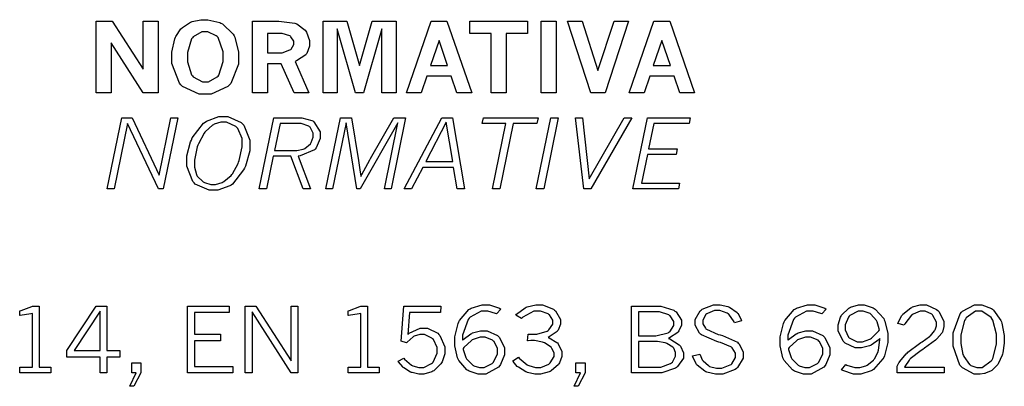
# Model space of a CAD drawing. Extents: x 0.5 to 11.5, y 0.5 to 7.9.
# Drawn here: x 8.9 to 9.7, y 1.5 to 1.8 of the extents above; entities that cross this region are included whole.
import ezdxf

# ---------------------------------------------------------------- set-up
doc = ezdxf.new("R2010")
doc.units = 0
doc.header["$MEASUREMENT"] = 0

msp = doc.modelspace()

# ---------------------------------------------------------------- linework, layer by layer
at = {"color": 7}
for points in [[(8.95307, 1.80236), (8.96571, 1.80236), (8.99072, 1.76378), (8.99072, 1.80236), (9.00261, 1.80236), (9.00261, 1.74485), (8.99072, 1.74485), (8.96506, 1.785), (8.96506, 1.74485), (8.95307, 1.74485), (8.95307, 1.80236)], [(9.03907, 1.8035), (9.04254, 1.8035), (9.05203, 1.80126), (9.05296, 1.80078), (9.0541, 1.80024), (9.06282, 1.79178), (9.06347, 1.79064), (9.06407, 1.78956), (9.06706, 1.77735), (9.06706, 1.77328), (9.06706, 1.76779), (9.06099, 1.75244), (9.05979, 1.75119), (9.05854, 1.75), (9.04497, 1.74376), (9.04047, 1.74376), (9.03554, 1.74376), (9.02214, 1.75006), (9.02089, 1.75131), (9.01964, 1.75261), (9.01346, 1.76839), (9.01346, 1.7736), (9.01346, 1.77756), (9.01594, 1.78825), (9.0165, 1.78939), (9.01676, 1.79004), (9.02089, 1.79606), (9.02149, 1.7966), (9.02203, 1.79719), (9.02854, 1.80143), (9.02929, 1.80171), (9.03, 1.80203), (9.03678, 1.8035), (9.03907, 1.8035)], [(9.07824, 1.80236), (9.09467, 1.80236), (9.09924, 1.80236), (9.11214, 1.80083), (9.11301, 1.80051), (9.11382, 1.80024), (9.1205, 1.79503), (9.12099, 1.79428), (9.12142, 1.79357), (9.12381, 1.78674), (9.12381, 1.7844), (9.12381, 1.78228), (9.12164, 1.77642), (9.12125, 1.77582), (9.12082, 1.77528), (9.11344, 1.77051), (9.11242, 1.77007), (9.12337, 1.74485), (9.11149, 1.74485), (9.10129, 1.76801), (9.09028, 1.76801), (9.09028, 1.74485), (9.07824, 1.74485), (9.07824, 1.80236)], [(9.13476, 1.80236), (9.15381, 1.80236), (9.16396, 1.76676), (9.17415, 1.80236), (9.19319, 1.80236), (9.19319, 1.74485), (9.18175, 1.74485), (9.18175, 1.79606), (9.1671, 1.74485), (9.16075, 1.74485), (9.14611, 1.79606), (9.14611, 1.74485), (9.13476, 1.74485), (9.13476, 1.80236)], [(9.22131, 1.80236), (9.234, 1.80236), (9.25385, 1.74485), (9.24203, 1.74485), (9.23742, 1.75836), (9.21793, 1.75836), (9.21332, 1.74485), (9.2015, 1.74485), (9.22131, 1.80236)], [(9.25239, 1.80236), (9.29861, 1.80236), (9.29861, 1.79249), (9.28147, 1.79249), (9.28147, 1.74485), (9.26947, 1.74485), (9.26947, 1.79249), (9.25239, 1.79249), (9.25239, 1.80236)], [(9.3094, 1.80236), (9.3214, 1.80236), (9.3214, 1.74485), (9.3094, 1.74485), (9.3094, 1.80236)], [(9.33057, 1.80236), (9.34224, 1.80236), (9.35499, 1.76286), (9.36783, 1.80236), (9.37935, 1.80236), (9.36079, 1.74485), (9.34918, 1.74485), (9.33057, 1.80236)], [(9.39985, 1.80236), (9.41254, 1.80236), (9.4324, 1.74485), (9.42057, 1.74485), (9.41596, 1.75836), (9.39649, 1.75836), (9.39188, 1.74485), (9.38004, 1.74485), (9.39985, 1.80236)], [(9.04025, 1.79368), (9.03771, 1.79368), (9.03071, 1.78982), (9.03006, 1.78901), (9.02935, 1.78825), (9.02604, 1.77729), (9.02604, 1.7736), (9.02604, 1.76981), (9.0294, 1.75922), (9.03011, 1.7584), (9.03076, 1.75765), (9.03808, 1.75379), (9.04058, 1.75379), (9.04308, 1.75379), (9.04997, 1.7576), (9.05067, 1.75836), (9.05132, 1.75917), (9.05469, 1.76992), (9.05469, 1.77349), (9.05469, 1.77761), (9.05063, 1.78922), (9.04981, 1.78999), (9.04915, 1.79064), (9.04249, 1.79368), (9.04025, 1.79368)], [(9.09028, 1.79232), (9.09028, 1.77686), (9.09987, 1.77686), (9.10211, 1.77686), (9.10818, 1.77924), (9.10883, 1.77968), (9.10921, 1.78), (9.11128, 1.78369), (9.11128, 1.78489), (9.11128, 1.78624), (9.109, 1.78988), (9.10856, 1.79021), (9.10807, 1.79058), (9.10189, 1.79232), (9.09987, 1.79232), (9.09028, 1.79232)], [(9.22765, 1.78683), (9.22071, 1.76676), (9.23454, 1.76676), (9.22765, 1.78683)], [(9.40619, 1.78683), (9.39919, 1.76676), (9.41308, 1.76676), (9.40619, 1.78683)], [(8.97358, 1.72488), (8.98188, 1.72488), (9.00342, 1.67882), (9.01281, 1.72488), (9.01833, 1.72488), (9.00678, 1.66786), (9.00287, 1.66786), (8.97819, 1.72037), (8.96733, 1.66786), (8.96169, 1.66786), (8.97358, 1.72488)], [(9.04742, 1.66678), (9.0434, 1.66678), (9.03239, 1.67176), (9.03142, 1.67275), (9.03043, 1.67378), (9.02556, 1.68608), (9.02556, 1.69015), (9.02556, 1.69439), (9.0286, 1.70563), (9.02924, 1.70703), (9.02994, 1.70871), (9.03907, 1.72065), (9.04021, 1.7214), (9.04129, 1.72217), (9.05126, 1.72597), (9.05464, 1.72597), (9.05849, 1.72597), (9.06922, 1.72103), (9.07021, 1.72), (9.07118, 1.71903), (9.07611, 1.70703), (9.07611, 1.70301), (9.07611, 1.69846), (9.07254, 1.68619), (9.07183, 1.68462), (9.07112, 1.68306), (9.06213, 1.67165), (9.06104, 1.67096), (9.05994, 1.67025), (9.05051, 1.66678), (9.04742, 1.66678)], [(9.04665, 1.67144), (9.04867, 1.67144), (9.05404, 1.67312), (9.05469, 1.67344), (9.05528, 1.67383), (9.06104, 1.67871), (9.06158, 1.67931), (9.06207, 1.67996), (9.06662, 1.68832), (9.067, 1.68929), (9.06749, 1.69065), (9.06993, 1.70161), (9.06993, 1.70524), (9.06993, 1.70822), (9.06635, 1.71636), (9.06565, 1.71707), (9.06494, 1.71783), (9.05746, 1.72136), (9.05496, 1.72136), (9.05296, 1.72136), (9.04753, 1.71967), (9.04693, 1.71929), (9.04628, 1.71897), (9.04047, 1.71403), (9.03993, 1.71332), (9.03939, 1.71268), (9.03483, 1.70394), (9.03444, 1.70285), (9.03396, 1.70156), (9.03162, 1.69103), (9.03162, 1.6875), (9.03162, 1.68533), (9.03326, 1.67936), (9.03364, 1.67871), (9.03396, 1.67811), (9.03857, 1.6735), (9.03917, 1.67318), (9.03971, 1.6729), (9.04492, 1.67144), (9.04665, 1.67144)], [(9.09538, 1.72488), (9.11469, 1.72488), (9.11762, 1.72488), (9.12571, 1.72276), (9.12642, 1.72233), (9.12739, 1.72174), (9.13249, 1.71376), (9.13249, 1.7111), (9.13249, 1.70833), (9.12912, 1.70068), (9.12847, 1.69987), (9.12782, 1.69911), (9.11632, 1.69428), (9.11469, 1.69407), (9.12457, 1.66786), (9.11871, 1.66786), (9.10894, 1.69407), (9.09489, 1.69407), (9.08946, 1.66786), (9.0835, 1.66786), (9.09538, 1.72488)], [(9.10037, 1.72026), (9.09581, 1.69857), (9.11187, 1.69857), (9.11376, 1.69857), (9.11893, 1.69982), (9.11951, 1.70003), (9.12007, 1.70031), (9.12457, 1.704), (9.12489, 1.70449), (9.12517, 1.70503), (9.12679, 1.70942), (9.12679, 1.71083), (9.12679, 1.71257), (9.12429, 1.71724), (9.12381, 1.71767), (9.12326, 1.7181), (9.11724, 1.72026), (9.11529, 1.72026), (9.10037, 1.72026)], [(9.14871, 1.72488), (9.15761, 1.72488), (9.16303, 1.69069), (9.16428, 1.68321), (9.16433, 1.68283), (9.16493, 1.67844), (9.16499, 1.67796), (9.16569, 1.67931), (9.17219, 1.69119), (9.17285, 1.69222), (9.1914, 1.72488), (9.20079, 1.72488), (9.18929, 1.66786), (9.18403, 1.66786), (9.19476, 1.72097), (9.16456, 1.66786), (9.16174, 1.66786), (9.15326, 1.72097), (9.14231, 1.66786), (9.13699, 1.66786), (9.14871, 1.72488)], [(9.22999, 1.72488), (9.23833, 1.72488), (9.24794, 1.66786), (9.24224, 1.66786), (9.23936, 1.68511), (9.21463, 1.68511), (9.20562, 1.66786), (9.19976, 1.66786), (9.22999, 1.72488)], [(9.2334, 1.72151), (9.21707, 1.68983), (9.23867, 1.68983), (9.2334, 1.72151)], [(9.26324, 1.72488), (9.30697, 1.72488), (9.30599, 1.72026), (9.28717, 1.72026), (9.27642, 1.66786), (9.27051, 1.66786), (9.28125, 1.72026), (9.26232, 1.72026), (9.26324, 1.72488)], [(9.31717, 1.72488), (9.32308, 1.72488), (9.31153, 1.66786), (9.30556, 1.66786), (9.31717, 1.72488)], [(9.33686, 1.72488), (9.3425, 1.72488), (9.34787, 1.67606), (9.37608, 1.72488), (9.38206, 1.72488), (9.34913, 1.66786), (9.34364, 1.66786), (9.33686, 1.72488)], [(9.39475, 1.72488), (9.42893, 1.72488), (9.428, 1.72037), (9.39974, 1.72037), (9.39556, 1.70008), (9.41846, 1.70008), (9.41754, 1.69553), (9.39475, 1.69553), (9.38986, 1.67242), (9.42036, 1.67242), (9.41943, 1.66786), (9.38297, 1.66786), (9.39475, 1.72488)]]:
    msp.add_lwpolyline(points, close=True, dxfattribs=at)
at = {"color": 0}
for points in [[(8.90196, 1.57406), (8.90744, 1.57406), (8.90744, 1.52501), (8.91661, 1.52501), (8.91661, 1.5204), (8.89171, 1.5204), (8.89171, 1.52501), (8.90196, 1.52501), (8.90196, 1.56803), (8.90067, 1.56776), (8.89208, 1.5664), (8.89171, 1.56635), (8.89171, 1.57032), (8.89279, 1.57047), (8.90132, 1.57363), (8.90196, 1.57406)], [(8.9529, 1.57406), (8.96143, 1.57406), (8.96143, 1.53836), (8.97206, 1.53836), (8.97206, 1.53315), (8.96143, 1.53315), (8.96143, 1.5204), (8.95606, 1.5204), (8.95606, 1.53315), (8.92936, 1.53315), (8.92936, 1.53836), (8.9529, 1.57406)], [(8.95606, 1.56987), (8.93533, 1.53836), (8.95606, 1.53836), (8.95606, 1.56987)], [(9.02615, 1.57406), (9.05963, 1.57406), (9.05963, 1.56896), (9.03168, 1.56896), (9.03168, 1.55143), (9.05251, 1.55143), (9.05251, 1.54628), (9.03168, 1.54628), (9.03168, 1.52556), (9.06233, 1.52556), (9.06233, 1.5204), (9.02615, 1.5204), (9.02615, 1.57406)], [(9.07232, 1.57406), (9.081, 1.57406), (9.10906, 1.53017), (9.10906, 1.57406), (9.11458, 1.57406), (9.11458, 1.5204), (9.10906, 1.5204), (9.07785, 1.56939), (9.07785, 1.5204), (9.07232, 1.5204), (9.07232, 1.57406)], [(9.16499, 1.57406), (9.17046, 1.57406), (9.17046, 1.52501), (9.17964, 1.52501), (9.17964, 1.5204), (9.15474, 1.5204), (9.15474, 1.52501), (9.16504, 1.52501), (9.16504, 1.56803), (9.16374, 1.56776), (9.15511, 1.5664), (9.15474, 1.56635), (9.15474, 1.57032), (9.15582, 1.57047), (9.16433, 1.57363), (9.16499, 1.57406)], [(9.19954, 1.57406), (9.22917, 1.57406), (9.22879, 1.56896), (9.2041, 1.56896), (9.20269, 1.55132), (9.20372, 1.55219), (9.21263, 1.55632), (9.2156, 1.55632), (9.21853, 1.55632), (9.22657, 1.55219), (9.22737, 1.55132), (9.22819, 1.55051), (9.23221, 1.54124), (9.23221, 1.53814), (9.23221, 1.53575), (9.23008, 1.52929), (9.22965, 1.52854), (9.22922, 1.52783), (9.22336, 1.52219), (9.22265, 1.52175), (9.2219, 1.52138), (9.21544, 1.51937), (9.21332, 1.51937), (9.21137, 1.51937), (9.20611, 1.52067), (9.20551, 1.52089), (9.20486, 1.52115), (9.19937, 1.52453), (9.19894, 1.5249), (9.19863, 1.52522), (9.19521, 1.52929), (9.19488, 1.52979), (9.19954, 1.53217), (9.20008, 1.53153), (9.20551, 1.52675), (9.20606, 1.52642), (9.20654, 1.52615), (9.21149, 1.52474), (9.21317, 1.52474), (9.21544, 1.52474), (9.22168, 1.52789), (9.22233, 1.52849), (9.22293, 1.52914), (9.22607, 1.53614), (9.22607, 1.53847), (9.22607, 1.54081), (9.2231, 1.54715), (9.2225, 1.54775), (9.2219, 1.54833), (9.21588, 1.55126), (9.21386, 1.55126), (9.21218, 1.55126), (9.20779, 1.54992), (9.20731, 1.54958), (9.20682, 1.54932), (9.20199, 1.54503), (9.20156, 1.54443), (9.19732, 1.54601), (9.19954, 1.57406)], [(9.24647, 1.54656), (9.24696, 1.54715), (9.2531, 1.55181), (9.25385, 1.55214), (9.25456, 1.55246), (9.2609, 1.5541), (9.26307, 1.5541), (9.26611, 1.5541), (9.27447, 1.55035), (9.27528, 1.54958), (9.27604, 1.54889), (9.28, 1.54064), (9.28, 1.53787), (9.28, 1.535), (9.27686, 1.52718), (9.27626, 1.52632), (9.27539, 1.52518), (9.26525, 1.51937), (9.26187, 1.51937), (9.25911, 1.51937), (9.25168, 1.52186), (9.25087, 1.52235), (9.25, 1.52289), (9.24343, 1.53043), (9.243, 1.53142), (9.24251, 1.53244), (9.24018, 1.54226), (9.24018, 1.54551), (9.24018, 1.54949), (9.24289, 1.56011), (9.24343, 1.56131), (9.24397, 1.5625), (9.25151, 1.57118), (9.2525, 1.57172), (9.25342, 1.57232), (9.26215, 1.57508), (9.26508, 1.57508), (9.26807, 1.57508), (9.27615, 1.57221), (9.27718, 1.57161), (9.27382, 1.56771), (9.27294, 1.56814), (9.26671, 1.57004), (9.26465, 1.57004), (9.26139, 1.57004), (9.25265, 1.56521), (9.25179, 1.56424), (9.25087, 1.56326), (9.24647, 1.55072), (9.24647, 1.54656)], [(9.28911, 1.56685), (9.28971, 1.56754), (9.29665, 1.57269), (9.29747, 1.57303), (9.29824, 1.5734), (9.30507, 1.57508), (9.3074, 1.57508), (9.31054, 1.57508), (9.31933, 1.57156), (9.32015, 1.57086), (9.32096, 1.57021), (9.32503, 1.56338), (9.32503, 1.56108), (9.32503, 1.5594), (9.32303, 1.55479), (9.32264, 1.55425), (9.32221, 1.55376), (9.31592, 1.54926), (9.31506, 1.54889), (9.31581, 1.54861), (9.322, 1.54492), (9.32249, 1.54443), (9.32308, 1.54378), (9.32611, 1.53765), (9.32611, 1.5356), (9.32611, 1.53369), (9.32406, 1.52849), (9.32368, 1.52783), (9.32324, 1.52718), (9.31743, 1.52203), (9.31668, 1.52165), (9.31592, 1.52126), (9.30892, 1.51937), (9.30664, 1.51937), (9.30447, 1.51937), (9.29861, 1.52072), (9.29796, 1.521), (9.29725, 1.52126), (9.29118, 1.52496), (9.29069, 1.52539), (9.29031, 1.52572), (9.287, 1.52968), (9.28668, 1.53017), (9.29118, 1.5331), (9.29178, 1.53239), (9.29818, 1.52701), (9.29889, 1.52669), (9.29953, 1.52636), (9.30496, 1.52468), (9.30681, 1.52468), (9.30914, 1.52468), (9.31549, 1.52735), (9.31614, 1.52789), (9.31674, 1.52843), (9.31988, 1.53347), (9.31988, 1.53515), (9.31988, 1.53651), (9.31814, 1.5401), (9.31782, 1.54053), (9.31743, 1.54096), (9.31201, 1.54454), (9.31125, 1.54476), (9.31049, 1.54503), (9.30404, 1.54633), (9.30192, 1.54633), (9.30106, 1.54633), (9.29893, 1.54628), (9.29861, 1.54622), (9.2991, 1.5516), (9.3029, 1.5516), (9.30588, 1.5516), (9.31435, 1.55399), (9.315, 1.55447), (9.31565, 1.55496), (9.31885, 1.55962), (9.31885, 1.56114), (9.31885, 1.56272), (9.31614, 1.56689), (9.3156, 1.56733), (9.315, 1.56782), (9.30897, 1.57004), (9.30701, 1.57004), (9.30365, 1.57004), (9.29476, 1.565), (9.29368, 1.56396), (9.28911, 1.56685)], [(9.38194, 1.57406), (9.40147, 1.57406), (9.40528, 1.57406), (9.41581, 1.57064), (9.41667, 1.56993), (9.41754, 1.56928), (9.42182, 1.56272), (9.42182, 1.56049), (9.42182, 1.55875), (9.41971, 1.5541), (9.41928, 1.5535), (9.41883, 1.55296), (9.41233, 1.5485), (9.41146, 1.54812), (9.41243, 1.54779), (9.41992, 1.54297), (9.42046, 1.54238), (9.42096, 1.54178), (9.42339, 1.53657), (9.42339, 1.53483), (9.42339, 1.53233), (9.41878, 1.52561), (9.41792, 1.52485), (9.41699, 1.52414), (9.40608, 1.5204), (9.4025, 1.5204), (9.38194, 1.5204), (9.38194, 1.57406)], [(9.43668, 1.53549), (9.43685, 1.535), (9.43858, 1.53087), (9.43881, 1.53054), (9.43913, 1.53011), (9.44342, 1.52626), (9.44396, 1.52593), (9.44444, 1.52567), (9.44982, 1.52425), (9.45167, 1.52425), (9.4541, 1.52425), (9.46099, 1.52681), (9.46158, 1.52729), (9.46218, 1.52783), (9.46522, 1.53287), (9.46522, 1.53456), (9.46522, 1.53618), (9.46251, 1.54064), (9.46197, 1.54107), (9.46153, 1.54144), (9.45307, 1.54482), (9.45182, 1.54514), (9.45008, 1.54563), (9.43787, 1.551), (9.43718, 1.5516), (9.43642, 1.55225), (9.43278, 1.5586), (9.43278, 1.56065), (9.43278, 1.56321), (9.43685, 1.5701), (9.43767, 1.57081), (9.43847, 1.57156), (9.44749, 1.57508), (9.45053, 1.57508), (9.45281, 1.57508), (9.45893, 1.57368), (9.45964, 1.57335), (9.46035, 1.57308), (9.46636, 1.5689), (9.46685, 1.56831), (9.46718, 1.56793), (9.46978, 1.56288), (9.47, 1.56222), (9.46425, 1.56054), (9.46397, 1.56136), (9.45975, 1.56749), (9.45915, 1.56788), (9.45856, 1.56831), (9.45253, 1.57042), (9.45057, 1.57042), (9.4484, 1.57042), (9.4426, 1.56819), (9.44206, 1.56771), (9.44151, 1.56728), (9.43886, 1.56278), (9.43886, 1.56125), (9.43886, 1.5599), (9.44103, 1.55621), (9.44146, 1.55578), (9.44189, 1.55539), (9.45139, 1.55132), (9.4529, 1.55089), (9.45464, 1.55046), (9.46664, 1.54497), (9.46733, 1.54432), (9.46799, 1.54372), (9.47131, 1.53711), (9.47131, 1.53489), (9.47131, 1.53217), (9.46679, 1.52468), (9.46593, 1.52393), (9.465, 1.52317), (9.45497, 1.51937), (9.45167, 1.51937), (9.44911, 1.51937), (9.44228, 1.52111), (9.44151, 1.52143), (9.44069, 1.52181), (9.43446, 1.52664), (9.43397, 1.52724), (9.43365, 1.52767), (9.43093, 1.53331), (9.43078, 1.53401), (9.43668, 1.53549)], [(9.50717, 1.54656), (9.50765, 1.54715), (9.51378, 1.55181), (9.51454, 1.55214), (9.51525, 1.55246), (9.5216, 1.5541), (9.52376, 1.5541), (9.52681, 1.5541), (9.53515, 1.55035), (9.53597, 1.54958), (9.53674, 1.54889), (9.54064, 1.54064), (9.54064, 1.53787), (9.54064, 1.535), (9.53749, 1.52718), (9.53689, 1.52632), (9.53603, 1.52518), (9.52587, 1.51937), (9.52251, 1.51937), (9.51975, 1.51937), (9.51237, 1.52186), (9.51156, 1.52235), (9.51069, 1.52289), (9.50407, 1.53043), (9.50364, 1.53142), (9.50315, 1.53244), (9.50082, 1.54226), (9.50082, 1.54551), (9.50082, 1.54949), (9.50353, 1.56011), (9.50407, 1.56131), (9.50461, 1.5625), (9.51215, 1.57118), (9.51313, 1.57172), (9.51406, 1.57232), (9.52279, 1.57508), (9.52572, 1.57508), (9.52869, 1.57508), (9.53678, 1.57221), (9.53782, 1.57161), (9.53444, 1.56771), (9.53358, 1.56814), (9.52735, 1.57004), (9.52528, 1.57004), (9.52203, 1.57004), (9.51329, 1.56521), (9.51243, 1.56424), (9.5115, 1.56326), (9.50717, 1.55072), (9.50717, 1.54656)], [(9.58089, 1.5479), (9.58029, 1.54731), (9.57389, 1.54269), (9.57324, 1.54238), (9.57254, 1.5421), (9.56614, 1.54047), (9.56401, 1.54047), (9.56104, 1.54047), (9.55296, 1.54437), (9.55214, 1.54514), (9.55132, 1.54596), (9.54731, 1.5541), (9.54731, 1.55675), (9.54731, 1.55903), (9.54937, 1.56515), (9.54981, 1.56586), (9.55018, 1.56662), (9.55583, 1.57232), (9.55653, 1.57269), (9.55724, 1.57314), (9.56358, 1.57508), (9.56569, 1.57508), (9.56836, 1.57508), (9.57547, 1.5726), (9.57633, 1.5721), (9.57715, 1.57161), (9.58388, 1.56401), (9.58436, 1.56299), (9.58479, 1.56201), (9.58718, 1.55208), (9.58718, 1.54878), (9.58718, 1.54482), (9.58442, 1.53413), (9.58388, 1.53293), (9.58328, 1.53179), (9.57574, 1.52322), (9.57482, 1.52262), (9.57383, 1.52208), (9.56554, 1.51937), (9.56282, 1.51937), (9.55963, 1.51937), (9.55122, 1.5224), (9.55018, 1.523), (9.5536, 1.52707), (9.55436, 1.52669), (9.56071, 1.52468), (9.56282, 1.52468), (9.56467, 1.52468), (9.56961, 1.5261), (9.57021, 1.52636), (9.57075, 1.52669), (9.57563, 1.5306), (9.57607, 1.53108), (9.57644, 1.53163), (9.57932, 1.53738), (9.57954, 1.53797), (9.57969, 1.53862), (9.58083, 1.54693), (9.58089, 1.5479)], [(9.58051, 1.55501), (9.58035, 1.55572), (9.57861, 1.56142), (9.5784, 1.56185), (9.57801, 1.56256), (9.57346, 1.56765), (9.57292, 1.56799), (9.57232, 1.56836), (9.56743, 1.56999), (9.56586, 1.56999), (9.56347, 1.56999), (9.55686, 1.56651), (9.55632, 1.56581), (9.55572, 1.56515), (9.5529, 1.55897), (9.5529, 1.55686), (9.5529, 1.55485), (9.55567, 1.54921), (9.55626, 1.54867), (9.55681, 1.54818), (9.56272, 1.54546), (9.56472, 1.54546), (9.56689, 1.54546), (9.57275, 1.54747), (9.5734, 1.54785), (9.57406, 1.54829), (9.57997, 1.55425), (9.58051, 1.55501)], [(9.59517, 1.56), (9.59538, 1.56076), (9.59847, 1.56651), (9.59885, 1.56694), (9.59933, 1.5676), (9.60558, 1.57264), (9.60633, 1.57297), (9.60704, 1.57335), (9.61307, 1.57508), (9.61507, 1.57508), (9.61806, 1.57508), (9.62631, 1.57124), (9.62717, 1.57047), (9.62799, 1.56972), (9.63217, 1.56185), (9.63217, 1.55919), (9.63217, 1.55761), (9.63086, 1.55322), (9.63064, 1.55274), (9.63038, 1.55231), (9.62646, 1.54769), (9.62597, 1.54719), (9.62543, 1.54676), (9.61654, 1.54015), (9.61529, 1.53928), (9.61399, 1.53847), (9.60519, 1.53168), (9.60471, 1.53114), (9.60422, 1.53065), (9.60069, 1.52561), (9.60053, 1.52512), (9.63238, 1.52512), (9.63238, 1.5204), (9.59472, 1.5204), (9.59472, 1.52468), (9.59472, 1.52576), (9.59603, 1.52843), (9.59631, 1.52886), (9.59668, 1.52957), (9.60189, 1.53581), (9.6026, 1.53635), (9.60325, 1.53694), (9.61253, 1.54394), (9.61376, 1.54471), (9.61464, 1.54531), (9.62061, 1.54958), (9.62093, 1.54986), (9.62136, 1.55029), (9.62463, 1.55419), (9.62483, 1.55458), (9.625, 1.55496), (9.62608, 1.55821), (9.62608, 1.55925), (9.62608, 1.56119), (9.62337, 1.5664), (9.62289, 1.56689), (9.62235, 1.56743), (9.61697, 1.56999), (9.61524, 1.56999), (9.61313, 1.56999), (9.60736, 1.5676), (9.60678, 1.56711), (9.60612, 1.56662), (9.60075, 1.55968), (9.60032, 1.55875), (9.59517, 1.56)], [(9.65994, 1.51937), (9.65647, 1.51937), (9.64692, 1.52453), (9.64606, 1.5255), (9.64497, 1.52675), (9.63954, 1.54194), (9.63954, 1.54699), (9.63954, 1.55251), (9.64501, 1.56776), (9.64615, 1.56901), (9.64697, 1.57004), (9.65653, 1.57508), (9.65972, 1.57508), (9.66254, 1.57508), (9.67025, 1.5721), (9.67106, 1.57146), (9.67182, 1.57086), (9.67779, 1.56256), (9.67817, 1.56147), (9.67854, 1.56044), (9.6805, 1.55051), (9.6805, 1.54719), (9.6805, 1.54432), (9.67919, 1.53651), (9.67899, 1.5356), (9.67871, 1.53472), (9.67563, 1.52772), (9.67524, 1.52718), (9.67486, 1.52669), (9.6709, 1.52274), (9.67046, 1.5224), (9.67003, 1.52214), (9.66547, 1.52018), (9.66499, 1.52007), (9.6645, 1.51997), (9.66108, 1.51937), (9.65994, 1.51937)], [(9.6601, 1.52468), (9.66271, 1.52468), (9.67003, 1.53), (9.67068, 1.53103), (9.67128, 1.53213), (9.67437, 1.54351), (9.67437, 1.54731), (9.67437, 1.55143), (9.67128, 1.56261), (9.67068, 1.56364), (9.67003, 1.56472), (9.6626, 1.56999), (9.66015, 1.56999), (9.65744, 1.56999), (9.6499, 1.56467), (9.64931, 1.56358), (9.64871, 1.56256), (9.64572, 1.551), (9.64572, 1.5471), (9.64572, 1.54394), (9.64735, 1.53526), (9.64774, 1.53435), (9.64806, 1.53347), (9.65267, 1.52718), (9.65326, 1.52681), (9.65381, 1.52647), (9.65853, 1.52468), (9.6601, 1.52468)], [(9.38747, 1.56933), (9.38747, 1.55018), (9.39774, 1.55018), (9.40121, 1.55018), (9.41114, 1.55257), (9.41178, 1.553), (9.41243, 1.5535), (9.41569, 1.55838), (9.41569, 1.55994), (9.41569, 1.56164), (9.41276, 1.56614), (9.41222, 1.56657), (9.41163, 1.56706), (9.40419, 1.56933), (9.40175, 1.56933), (9.38747, 1.56933)], [(9.2469, 1.53993), (9.24701, 1.53917), (9.24908, 1.53287), (9.24935, 1.53239), (9.24972, 1.53174), (9.25461, 1.52669), (9.25521, 1.52632), (9.25564, 1.5261), (9.2601, 1.52474), (9.26161, 1.52474), (9.26389, 1.52474), (9.27012, 1.52789), (9.27078, 1.52849), (9.27138, 1.52914), (9.27453, 1.53564), (9.27453, 1.53782), (9.27453, 1.53988), (9.27175, 1.54551), (9.27121, 1.54601), (9.27061, 1.54656), (9.2646, 1.54915), (9.26264, 1.54915), (9.26053, 1.54915), (9.25493, 1.54725), (9.25429, 1.54688), (9.25358, 1.5465), (9.24744, 1.54075), (9.2469, 1.53993)], [(9.5076, 1.53993), (9.50771, 1.53917), (9.50971, 1.53287), (9.50999, 1.53239), (9.51036, 1.53174), (9.51525, 1.52669), (9.51585, 1.52632), (9.51628, 1.5261), (9.52072, 1.52474), (9.52225, 1.52474), (9.52453, 1.52474), (9.53076, 1.52789), (9.53142, 1.52849), (9.53201, 1.52914), (9.53521, 1.53564), (9.53521, 1.53782), (9.53521, 1.53988), (9.53239, 1.54551), (9.53185, 1.54601), (9.53125, 1.54656), (9.52528, 1.54915), (9.52333, 1.54915), (9.52121, 1.54915), (9.51557, 1.54725), (9.51492, 1.54688), (9.51426, 1.5465), (9.50814, 1.54075), (9.5076, 1.53993)], [(9.38747, 1.54557), (9.38747, 1.52512), (9.40235, 1.52512), (9.40522, 1.52512), (9.41319, 1.52806), (9.41401, 1.52865), (9.41456, 1.52908), (9.41721, 1.53381), (9.41721, 1.53532), (9.41721, 1.53668), (9.41564, 1.54021), (9.41536, 1.54058), (9.41504, 1.54101), (9.41021, 1.54406), (9.40956, 1.54428), (9.4089, 1.54449), (9.40278, 1.54557), (9.40076, 1.54557), (9.38747, 1.54557)], [(8.98144, 1.52849), (8.98882, 1.52849), (8.98882, 1.5204), (8.98318, 1.50971), (8.98004, 1.50971), (8.98508, 1.5204), (8.98144, 1.5204), (8.98144, 1.52849)], [(9.33729, 1.52849), (9.34462, 1.52849), (9.34462, 1.5204), (9.33903, 1.50971), (9.33583, 1.50971), (9.34088, 1.5204), (9.33729, 1.5204), (9.33729, 1.52849)]]:
    msp.add_lwpolyline(points, close=True, dxfattribs=at)

doc.saveas('drawing.dxf')
